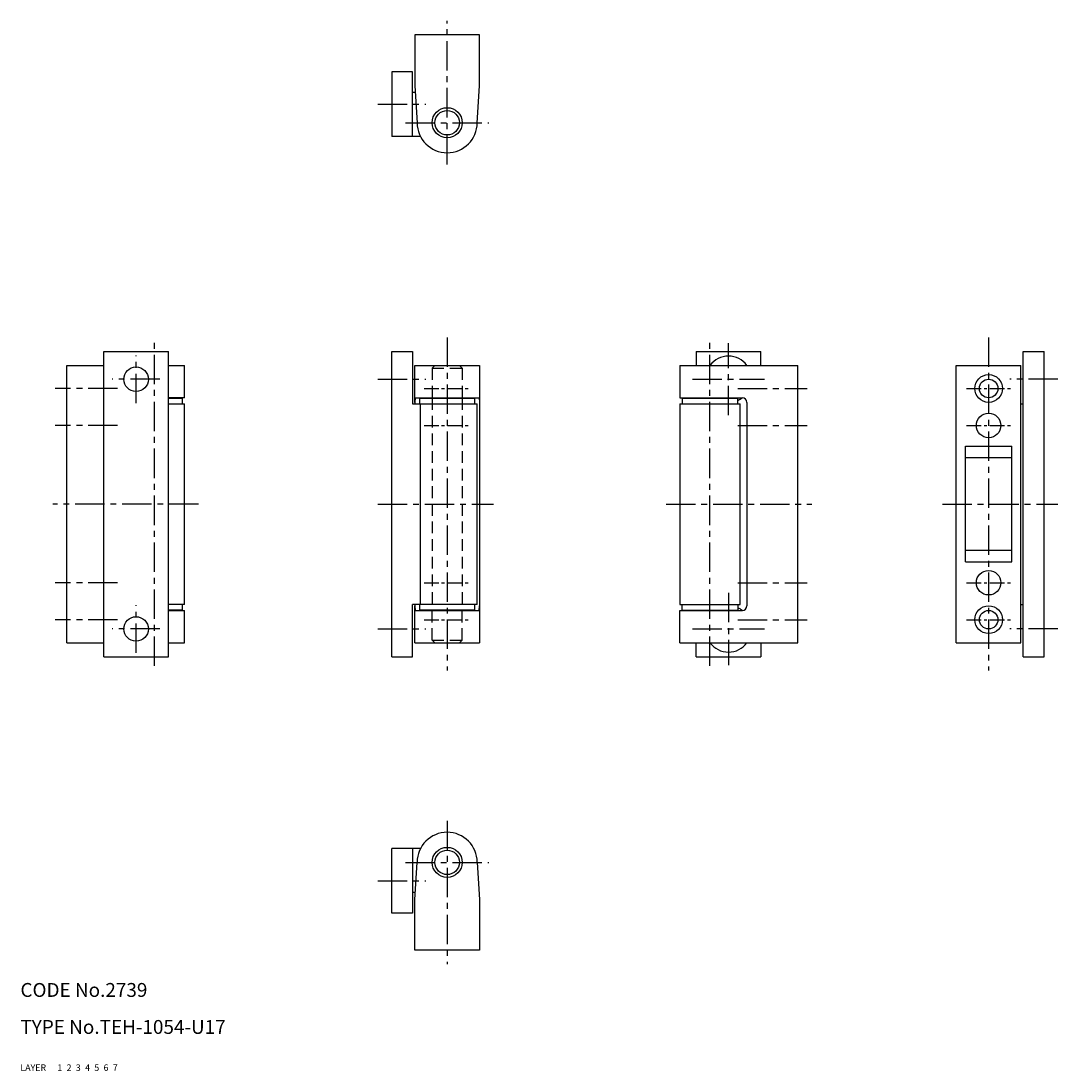
# Model space of a CAD drawing. Extents: x 10 to 234, y 10 to 237.
import ezdxf

# ---------------------------------------------------------------- set-up
doc = ezdxf.new("R2010")
doc.units = 0
doc.header["$MEASUREMENT"] = 0
for name, pattern in [('CENTER', [50.8, 31.75, -6.35, 6.35, -6.35]), ('DASHED', [19.05, 12.7, -6.35]), ('PHANTOM', [63.5, 31.75, -6.35, 6.35, -6.35, 6.35, -6.35])]:
    doc.linetypes.add(name, pattern=pattern)
for name, color, linetype in [('1', 7, 'CONTINUOUS'), ('2', 4, 'CONTINUOUS'), ('3', 2, 'DASHED'), ('4', 1, 'CENTER'), ('5', 6, 'PHANTOM'), ('6', 5, 'CONTINUOUS'), ('7', 3, 'CONTINUOUS')]:
    doc.layers.add(name, color=color, linetype=linetype)
doc.styles.get("Standard").update_dxf_attribs({"font": 'simplex.shx'})

msp = doc.modelspace()

# ---------------------------------------------------------------- linework, layer by layer
at = {"layer": '1', "linetype": 'Continuous'}
for p, q in [((95.27, 234.03), (95.27, 223.03)), ((109.27, 234.03), (95.27, 234.03)), ((109.27, 223.03), (109.27, 234.03)), ((90.27, 226.03), (90.27, 212.03)), ((94.77, 226.03), (90.27, 226.03)), ((94.77, 212.03), (94.77, 226.03)), ((95.27, 223.03), (95.77, 215.03)), ((108.77, 215.03), (109.27, 223.03)), ((95.37, 221.53), (94.77, 221.53)), ((96.51, 212.03), (90.27, 212.03)), ((28.01, 99.56), (28.01, 165.56)), ((28.01, 165.56), (42.01, 165.56)), ((42.01, 99.56), (42.01, 165.56)), ((90.27, 99.56), (90.27, 165.56)), ((90.27, 165.56), (94.77, 165.56)), ((94.77, 165.56), (94.77, 154.26)), ((156.09, 165.56), (156.09, 162.56)), ((156.09, 165.56), (170.09, 165.56)), ((170.09, 162.56), (170.09, 165.56)), ((226.84, 99.56), (226.84, 165.56)), ((226.84, 165.56), (231.34, 165.56)), ((231.34, 99.56), (231.34, 165.56)), ((20.01, 102.56), (20.01, 162.56)), ((20.01, 162.56), (28.01, 162.56)), ((42.02, 162.56), (45.51, 162.56)), ((45.51, 155.56), (45.51, 162.56)), ((95.27, 154.56), (95.27, 162.56)), ((95.27, 162.56), (109.27, 162.56)), ((109.27, 162.56), (109.27, 102.56)), ((152.59, 162.56), (178.09, 162.56)), ((152.59, 162.56), (152.59, 155.56)), ((178.09, 102.56), (178.09, 162.56)), ((212.34, 102.56), (212.34, 162.56)), ((212.34, 162.56), (226.34, 162.56)), ((226.34, 102.56), (226.34, 162.56)), ((45.51, 155.56), (42.01, 155.56)), ((42.02, 155.46), (45.01, 155.46)), ((42.26, 155.46), (42.26, 155.56)), ((45.01, 154.26), (45.01, 155.46)), ((95.34, 155.56), (95.27, 154.57)), ((95.27, 154.56), (95.27, 154.26)), ((95.34, 155.56), (109.21, 155.56)), ((96.27, 155.46), (108.27, 155.46)), ((96.27, 155.46), (96.27, 154.26)), ((99.02, 155.46), (99.02, 155.56)), ((105.52, 155.46), (105.52, 155.56)), ((108.27, 154.26), (108.27, 155.46)), ((109.21, 155.56), (109.27, 154.57)), ((152.59, 155.56), (166.09, 155.56)), ((153.09, 155.46), (153.09, 154.26)), ((153.09, 155.46), (165.09, 155.46)), ((155.84, 155.56), (155.84, 155.46)), ((162.34, 155.46), (162.34, 155.56)), ((165.09, 154.26), (165.09, 155.46)), ((166.08, 155.56), (166.09, 155.56)), ((167.09, 154.56), (167.09, 110.56)), ((42.01, 154.26), (45.51, 154.26)), ((45.51, 110.86), (45.51, 154.26)), ((94.77, 154.26), (108.77, 154.26)), ((96.51, 110.86), (96.51, 154.26)), ((108.77, 110.86), (108.77, 154.26)), ((152.59, 154.26), (152.59, 110.86)), ((152.59, 154.26), (165.59, 154.26)), ((165.59, 110.86), (165.59, 154.26)), ((226.34, 154.26), (226.84, 154.26)), ((214.34, 120.06), (214.34, 145.06)), ((214.34, 145.06), (224.34, 145.06)), ((224.34, 120.06), (224.34, 145.06)), ((224.34, 142.56), (214.34, 142.56)), ((224.34, 122.56), (214.34, 122.56)), ((214.34, 120.06), (224.34, 120.06)), ((45.51, 110.86), (42.01, 110.86)), ((45.01, 109.66), (42.01, 109.66)), ((42.02, 109.56), (45.51, 109.56)), ((42.26, 109.56), (42.26, 109.66)), ((45.01, 109.66), (45.01, 110.86)), ((45.51, 102.56), (45.51, 109.56)), ((94.77, 99.56), (94.77, 110.86)), ((108.77, 110.86), (94.77, 110.86)), ((95.27, 110.86), (95.27, 110.56)), ((95.27, 102.56), (95.27, 110.56)), ((95.27, 110.55), (95.34, 109.56)), ((95.34, 109.56), (109.21, 109.56)), ((96.27, 110.86), (96.27, 109.66)), ((108.27, 109.66), (96.27, 109.66)), ((99.02, 109.56), (99.02, 109.66)), ((105.52, 109.56), (105.52, 109.66)), ((108.27, 109.66), (108.27, 110.86)), ((109.21, 109.56), (109.27, 110.56)), ((152.59, 110.86), (165.59, 110.86)), ((152.59, 109.56), (166.09, 109.56)), ((152.59, 102.56), (152.59, 109.56)), ((153.09, 109.66), (153.09, 110.86)), ((153.09, 109.66), (165.09, 109.66)), ((155.84, 109.56), (155.84, 109.66)), ((162.34, 109.66), (162.34, 109.56)), ((165.09, 110.86), (165.09, 109.66)), ((226.34, 110.86), (226.84, 110.86)), ((20.01, 102.56), (28.01, 102.56)), ((42.02, 102.56), (45.51, 102.56)), ((95.27, 102.56), (109.27, 102.56)), ((152.59, 102.56), (178.09, 102.56)), ((156.09, 99.56), (156.09, 102.56)), ((170.09, 102.56), (170.09, 99.56)), ((212.34, 102.56), (226.34, 102.56)), ((28.01, 99.56), (42.01, 99.56)), ((90.27, 99.56), (94.77, 99.56)), ((156.09, 99.56), (170.09, 99.56)), ((226.84, 99.56), (231.34, 99.56)), ((96.51, 58.09), (90.27, 58.09)), ((90.27, 44.09), (90.27, 58.09)), ((94.77, 58.09), (94.77, 44.09)), ((95.27, 47.09), (95.77, 55.09)), ((108.77, 55.09), (109.27, 47.09)), ((95.37, 48.59), (94.77, 48.59)), ((95.27, 36.09), (95.27, 47.09)), ((109.27, 47.09), (109.27, 36.09)), ((94.77, 44.09), (90.27, 44.09)), ((109.27, 36.09), (95.27, 36.09))]:
    msp.add_line(p, q, dxfattribs=at)
for centre, radius in [((102.27, 215.03), 3.25), ((102.27, 215.03), 2.65), ((35.01, 159.56), 2.65), ((219.34, 157.56), 3), ((219.34, 157.56), 2), ((219.34, 149.56), 2.65), ((219.34, 115.56), 2.65), ((219.34, 107.56), 3), ((219.34, 107.56), 2), ((35.01, 105.56), 2.65), ((102.27, 55.09), 3.25), ((102.27, 55.09), 2.65)]:
    msp.add_circle(centre, radius, dxfattribs=at)
for centre, radius, start, end in [((102.27, 215.03), 6.5, 180, 0), ((163.09, 159.56), 5, 36.8699, 143.1301), ((163.09, 159.56), 5, 293.579, 306.7619), ((166.09, 154.56), 1, 0.0001, 89.9999), ((163.09, 105.56), 5, 53.2381, 66.421), ((166.09, 110.56), 1, 270.0001, 359.9999), ((163.09, 105.56), 5, 216.8699, 323.1301), ((102.27, 55.09), 6.5, 360, 180)]:
    msp.add_arc(centre, radius, start, end, dxfattribs=at)
at = {"layer": '3', "linetype": 'DASHED', "ltscale": 0.2}
for p, q in [((99.02, 161.96), (99.62, 162.56)), ((99.02, 161.96), (105.52, 161.96)), ((99.02, 161.96), (99.02, 155.56)), ((99.62, 162.56), (104.92, 162.56)), ((105.52, 161.96), (104.92, 162.56)), ((105.52, 161.96), (105.52, 155.56)), ((99.02, 155.46), (99.02, 109.66)), ((105.52, 155.46), (105.52, 109.66)), ((99.02, 103.16), (99.02, 109.56)), ((105.52, 103.16), (105.52, 109.56)), ((99.02, 103.16), (99.62, 102.56)), ((99.02, 103.16), (105.52, 103.16)), ((99.62, 102.56), (104.92, 102.56)), ((105.52, 103.16), (104.92, 102.56))]:
    msp.add_line(p, q, dxfattribs=at)
at = {"layer": '4', "linetype": 'CENTER', "ltscale": 0.2}
for p, q in [((102.27, 206.03), (102.27, 237.03)), ((87.27, 219.03), (97.66, 219.03)), ((93.27, 215.03), (111.27, 215.03)), ((102.27, 168.56), (102.27, 96.56)), ((219.34, 168.56), (219.34, 96.56)), ((39.01, 97.56), (39.01, 167.56)), ((159.09, 97.56), (159.09, 167.56)), ((163.09, 151.76), (163.09, 167.36)), ((35.01, 154.41), (35.01, 164.71)), ((40.16, 159.56), (29.86, 159.56)), ((87.27, 159.56), (97.66, 159.56)), ((155.29, 159.56), (170.89, 159.56)), ((234.34, 159.56), (223.95, 159.56)), ((31.01, 157.56), (17.51, 157.56)), ((165.09, 157.56), (180.09, 157.56)), ((31.01, 149.56), (17.51, 149.56)), ((165.09, 149.56), (180.09, 149.56)), ((48.51, 132.56), (17.01, 132.56)), ((87.27, 132.56), (112.27, 132.56)), ((149.59, 132.56), (181.09, 132.56)), ((209.34, 132.56), (234.34, 132.56)), ((31.01, 115.56), (17.51, 115.56)), ((165.09, 115.56), (180.09, 115.56)), ((163.09, 113.36), (163.09, 97.76)), ((35.01, 100.41), (35.01, 110.71)), ((31.01, 107.56), (17.51, 107.56)), ((165.09, 107.56), (180.09, 107.56)), ((40.16, 105.56), (29.86, 105.56)), ((87.27, 105.56), (97.66, 105.56)), ((155.29, 105.56), (170.89, 105.56)), ((234.34, 105.56), (223.95, 105.56)), ((102.27, 64.09), (102.27, 33.09)), ((93.27, 55.09), (111.27, 55.09)), ((87.27, 51.09), (97.66, 51.09))]:
    msp.add_line(p, q, dxfattribs=at)
at = {"layer": '4', "linetype": 'CENTER', "ltscale": 0.1}
for p, q in [((97.27, 157.56), (107.27, 157.56)), ((214.54, 157.56), (224.14, 157.56)), ((97.27, 149.56), (107.27, 149.56)), ((214.54, 149.56), (224.14, 149.56)), ((97.27, 115.56), (107.27, 115.56)), ((214.54, 115.56), (224.14, 115.56)), ((97.27, 107.56), (107.27, 107.56)), ((214.54, 107.56), (224.14, 107.56))]:
    msp.add_line(p, q, dxfattribs=at)

# ---------------------------------------------------------------- texts
at = {"layer": '1', "linetype": 'Continuous', "ltscale": 0.25}
for s, p in [('LAYER', (10, 10)), ('1', (17.98, 10))]:
    msp.add_text(s, height=1.4, dxfattribs=at).set_placement(p)
at = {"layer": '2', "linetype": 'Continuous', "ltscale": 0.25}
msp.add_text('2', height=1.4, dxfattribs=at).set_placement((19.98, 10))
at = {"layer": '3', "linetype": 'DASHED', "ltscale": 0.25}
msp.add_text('3', height=1.4, dxfattribs=at).set_placement((21.98, 10))
at = {"layer": '4', "linetype": 'CENTER', "ltscale": 0.25}
msp.add_text('4', height=1.4, dxfattribs=at).set_placement((23.98, 10))
at = {"layer": '5', "linetype": 'PHANTOM', "ltscale": 0.25}
msp.add_text('5', height=1.4, dxfattribs=at).set_placement((25.98, 10))
at = {"layer": '6', "linetype": 'Continuous', "ltscale": 0.25}
msp.add_text('6', height=1.4, dxfattribs=at).set_placement((27.98, 10))
at = {"layer": '7', "linetype": 'Continuous', "ltscale": 0.25}
for s, height, p in [('CODE No.2739', 3, (10, 26)), ('TYPE No.TEH-1054-U17', 3, (10, 18)), ('7', 1.4, (29.98, 10))]:
    msp.add_text(s, height=height, dxfattribs=at).set_placement(p)

doc.saveas('drawing.dxf')
